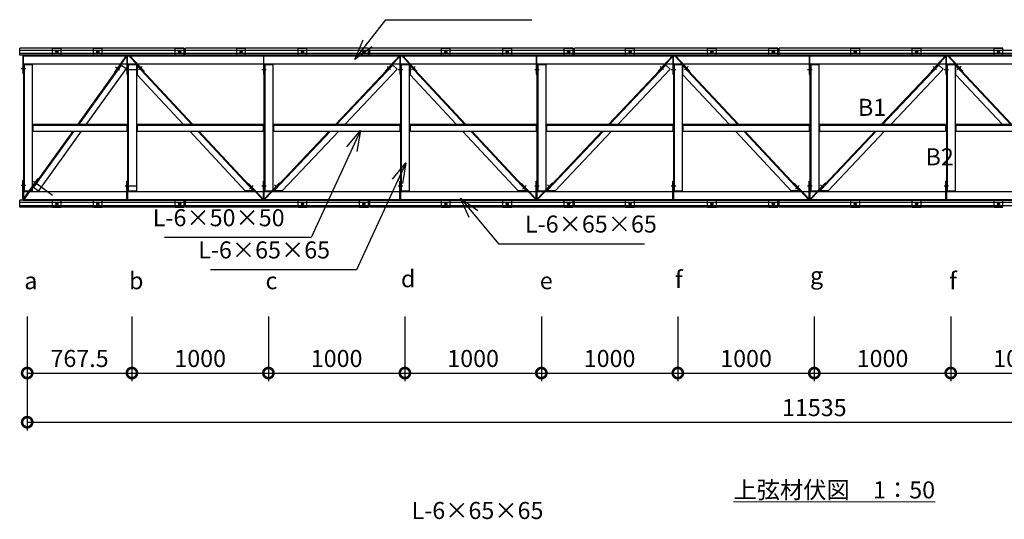
# Model space of a CAD drawing. Extents: x 140859 to 182859, y 8898 to 38598.
# Drawn here: x 152153 to 159368, y 27581 to 31245 of the extents above; entities that cross this region are included whole.
import ezdxf

# ---------------------------------------------------------------- set-up
doc = ezdxf.new("R2010")
doc.units = 0
doc.header["$LTSCALE"] = 50
doc.header["$MEASUREMENT"] = 0
for name, color, linetype, lineweight in [('D-STR-DIM\u3000寸法線、寸法値', 7, 'Continuous', 13), ('D-STR-HTXT\u3000旗上げ', 7, 'Continuous', 13), ('D-STR-TXT\u3000文字列', 7, 'Continuous', 13), ('D-STR\u3000構造物外形線', 1, 'Continuous', 25)]:
    doc.layers.add(name, color=color, linetype=linetype, lineweight=lineweight)
doc.styles.add('YOKO_GOTHIC', font='MS Gothic.ttf')
doc.dimstyles.new('1-50', dxfattribs={"dimscale": 50, "dimtxt": 2.5, "dimasz": 3, "dimexe": 1.2, "dimexo": 1.6, "dimgap": 0.88776, "dimtad": 1, "dimdec": 1, "dimdsep": 46, "dimtxsty": 'YOKO_GOTHIC', "dimblk": 'DOTSMALL', "dimcen": 0.09, "dimadec": 0, "dimazin": 2, "dimtfac": 1, "dimtdec": 1, "dimtix": 1, "dimtmove": 0, "dimatfit": 3, "dimldrblk": 'OPEN30', "dimfxl": 0, "dimtolj": 1, "dimtzin": 0, "dimarcsym": 0})

# ---------------------------------------------------------------- blocks, each defined once
blk = doc.blocks.new('_DotSmall')
at = {"color": 0, "linetype": 'ByBlock', "const_width": 0.5}
blk.add_lwpolyline([(-0.0625, 0, 1), (0.0625, 0, 1)], format="xyb", close=True, dxfattribs=at)
blk = doc.blocks.new('*D261')
at = {"layer": 'D-STR-DIM\u3000寸法線、寸法値', "color": 0, "lineweight": -2}
for p, q in [((152208.2, 29068.9), (152208.2, 28593.4)), ((152975.7, 29068.9), (152975.7, 28593.4)), ((152208.2, 28653.4), (152975.7, 28653.4))]:
    blk.add_line(p, q, dxfattribs=at)
at = {"layer": 'Defpoints', "color": 0}
for p in [(152208.2, 29148.9), (152975.7, 29148.9), (152975.7, 28653.4)]:
    blk.add_point(p, dxfattribs=at)
at = {"layer": 'D-STR-DIM\u3000寸法線、寸法値', "color": 0, "lineweight": -2, "xscale": 150, "yscale": 150, "zscale": 150, "rotation": 180}
blk.add_blockref('_DotSmall', (152208.2, 28653.4), dxfattribs=at)
at = {"layer": 'D-STR-DIM\u3000寸法線、寸法値', "color": 0, "lineweight": -2, "xscale": 150, "yscale": 150, "zscale": 150}
blk.add_blockref('_DotSmall', (152975.7, 28653.4), dxfattribs=at)
at = {"layer": 'D-STR-DIM\u3000寸法線、寸法値', "color": 0, "insert": (152592, 28760.3), "char_height": 125, "attachment_point": 5, "style": 'YOKO_GOTHIC'}
blk.add_mtext('\\A1;767.5', dxfattribs=at)
blk = doc.blocks.new('_OPEN30')
at = {"color": 0, "linetype": 'ByBlock', "lineweight": -2}
for p, q in [((-1, 0.267949), (0, 0)), ((0, 0), (-1, -0.267949)), ((0, 0), (-1, 0))]:
    blk.add_line(p, q, dxfattribs=at)
blk = doc.blocks.new('*D262')
at = {"layer": 'D-STR-DIM\u3000寸法線、寸法値', "color": 0, "lineweight": -2}
for p, q in [((152975.7, 29068.9), (152975.7, 28593.4)), ((153975.7, 29068.9), (153975.7, 28593.4)), ((152975.7, 28653.4), (153975.7, 28653.4))]:
    blk.add_line(p, q, dxfattribs=at)
at = {"layer": 'Defpoints', "color": 0}
for p in [(152975.7, 29148.9), (153975.7, 29148.9), (153975.7, 28653.4)]:
    blk.add_point(p, dxfattribs=at)
at = {"layer": 'D-STR-DIM\u3000寸法線、寸法値', "color": 0, "lineweight": -2, "xscale": 150, "yscale": 150, "zscale": 150, "rotation": 180}
blk.add_blockref('_DotSmall', (152975.7, 28653.4), dxfattribs=at)
at = {"layer": 'D-STR-DIM\u3000寸法線、寸法値', "color": 0, "lineweight": -2, "xscale": 150, "yscale": 150, "zscale": 150}
blk.add_blockref('_DotSmall', (153975.7, 28653.4), dxfattribs=at)
at = {"layer": 'D-STR-DIM\u3000寸法線、寸法値', "color": 0, "insert": (153475.7, 28760.3), "char_height": 125, "attachment_point": 5, "style": 'YOKO_GOTHIC'}
blk.add_mtext('\\A1;1000', dxfattribs=at)
blk = doc.blocks.new('*D263')
at = {"layer": 'D-STR-DIM\u3000寸法線、寸法値', "color": 0, "lineweight": -2}
for p, q in [((153975.7, 29068.9), (153975.7, 28593.4)), ((154975.7, 29068.9), (154975.7, 28593.4)), ((153975.7, 28653.4), (154975.7, 28653.4))]:
    blk.add_line(p, q, dxfattribs=at)
at = {"layer": 'Defpoints', "color": 0}
for p in [(153975.7, 29148.9), (154975.7, 29148.9), (154975.7, 28653.4)]:
    blk.add_point(p, dxfattribs=at)
at = {"layer": 'D-STR-DIM\u3000寸法線、寸法値', "color": 0, "lineweight": -2, "xscale": 150, "yscale": 150, "zscale": 150, "rotation": 180}
blk.add_blockref('_DotSmall', (153975.7, 28653.4), dxfattribs=at)
at = {"layer": 'D-STR-DIM\u3000寸法線、寸法値', "color": 0, "lineweight": -2, "xscale": 150, "yscale": 150, "zscale": 150}
blk.add_blockref('_DotSmall', (154975.7, 28653.4), dxfattribs=at)
at = {"layer": 'D-STR-DIM\u3000寸法線、寸法値', "color": 0, "insert": (154475.7, 28760.3), "char_height": 125, "attachment_point": 5, "style": 'YOKO_GOTHIC'}
blk.add_mtext('\\A1;1000', dxfattribs=at)
blk = doc.blocks.new('*D264')
at = {"layer": 'D-STR-DIM\u3000寸法線、寸法値', "color": 0, "lineweight": -2}
for p, q in [((154975.7, 29068.9), (154975.7, 28593.4)), ((155975.7, 29068.9), (155975.7, 28593.4)), ((154975.7, 28653.4), (155975.7, 28653.4))]:
    blk.add_line(p, q, dxfattribs=at)
at = {"layer": 'Defpoints', "color": 0}
for p in [(154975.7, 29148.9), (155975.7, 29148.9), (155975.7, 28653.4)]:
    blk.add_point(p, dxfattribs=at)
at = {"layer": 'D-STR-DIM\u3000寸法線、寸法値', "color": 0, "lineweight": -2, "xscale": 150, "yscale": 150, "zscale": 150, "rotation": 180}
blk.add_blockref('_DotSmall', (154975.7, 28653.4), dxfattribs=at)
at = {"layer": 'D-STR-DIM\u3000寸法線、寸法値', "color": 0, "lineweight": -2, "xscale": 150, "yscale": 150, "zscale": 150}
blk.add_blockref('_DotSmall', (155975.7, 28653.4), dxfattribs=at)
at = {"layer": 'D-STR-DIM\u3000寸法線、寸法値', "color": 0, "insert": (155475.7, 28760.3), "char_height": 125, "attachment_point": 5, "style": 'YOKO_GOTHIC'}
blk.add_mtext('\\A1;1000', dxfattribs=at)
blk = doc.blocks.new('*D265')
at = {"layer": 'D-STR-DIM\u3000寸法線、寸法値', "color": 0, "lineweight": -2}
for p, q in [((155975.7, 29068.9), (155975.7, 28593.4)), ((156975.7, 29068.9), (156975.7, 28593.4)), ((155975.7, 28653.4), (156975.7, 28653.4))]:
    blk.add_line(p, q, dxfattribs=at)
at = {"layer": 'Defpoints', "color": 0}
for p in [(155975.7, 29148.9), (156975.7, 29148.9), (156975.7, 28653.4)]:
    blk.add_point(p, dxfattribs=at)
at = {"layer": 'D-STR-DIM\u3000寸法線、寸法値', "color": 0, "lineweight": -2, "xscale": 150, "yscale": 150, "zscale": 150, "rotation": 180}
blk.add_blockref('_DotSmall', (155975.7, 28653.4), dxfattribs=at)
at = {"layer": 'D-STR-DIM\u3000寸法線、寸法値', "color": 0, "lineweight": -2, "xscale": 150, "yscale": 150, "zscale": 150}
blk.add_blockref('_DotSmall', (156975.7, 28653.4), dxfattribs=at)
at = {"layer": 'D-STR-DIM\u3000寸法線、寸法値', "color": 0, "insert": (156475.7, 28760.3), "char_height": 125, "attachment_point": 5, "style": 'YOKO_GOTHIC'}
blk.add_mtext('\\A1;1000', dxfattribs=at)
blk = doc.blocks.new('*D266')
at = {"layer": 'D-STR-DIM\u3000寸法線、寸法値', "color": 0, "lineweight": -2}
for p, q in [((156975.7, 29068.9), (156975.7, 28593.4)), ((157975.7, 29068.9), (157975.7, 28593.4)), ((156975.7, 28653.4), (157975.7, 28653.4))]:
    blk.add_line(p, q, dxfattribs=at)
at = {"layer": 'Defpoints', "color": 0}
for p in [(156975.7, 29148.9), (157975.7, 29148.9), (157975.7, 28653.4)]:
    blk.add_point(p, dxfattribs=at)
at = {"layer": 'D-STR-DIM\u3000寸法線、寸法値', "color": 0, "lineweight": -2, "xscale": 150, "yscale": 150, "zscale": 150, "rotation": 180}
blk.add_blockref('_DotSmall', (156975.7, 28653.4), dxfattribs=at)
at = {"layer": 'D-STR-DIM\u3000寸法線、寸法値', "color": 0, "lineweight": -2, "xscale": 150, "yscale": 150, "zscale": 150}
blk.add_blockref('_DotSmall', (157975.7, 28653.4), dxfattribs=at)
at = {"layer": 'D-STR-DIM\u3000寸法線、寸法値', "color": 0, "insert": (157475.7, 28760.3), "char_height": 125, "attachment_point": 5, "style": 'YOKO_GOTHIC'}
blk.add_mtext('\\A1;1000', dxfattribs=at)
blk = doc.blocks.new('*D267')
at = {"layer": 'D-STR-DIM\u3000寸法線、寸法値', "color": 0, "lineweight": -2}
for p, q in [((157975.7, 29068.9), (157975.7, 28593.4)), ((158975.7, 29068.9), (158975.7, 28593.4)), ((157975.7, 28653.4), (158975.7, 28653.4))]:
    blk.add_line(p, q, dxfattribs=at)
at = {"layer": 'Defpoints', "color": 0}
for p in [(157975.7, 29148.9), (158975.7, 29148.9), (158975.7, 28653.4)]:
    blk.add_point(p, dxfattribs=at)
at = {"layer": 'D-STR-DIM\u3000寸法線、寸法値', "color": 0, "lineweight": -2, "xscale": 150, "yscale": 150, "zscale": 150, "rotation": 180}
blk.add_blockref('_DotSmall', (157975.7, 28653.4), dxfattribs=at)
at = {"layer": 'D-STR-DIM\u3000寸法線、寸法値', "color": 0, "lineweight": -2, "xscale": 150, "yscale": 150, "zscale": 150}
blk.add_blockref('_DotSmall', (158975.7, 28653.4), dxfattribs=at)
at = {"layer": 'D-STR-DIM\u3000寸法線、寸法値', "color": 0, "insert": (158475.7, 28760.3), "char_height": 125, "attachment_point": 5, "style": 'YOKO_GOTHIC'}
blk.add_mtext('\\A1;1000', dxfattribs=at)
blk = doc.blocks.new('*D268')
at = {"layer": 'D-STR-DIM\u3000寸法線、寸法値', "color": 0, "lineweight": -2}
for p, q in [((158975.7, 29068.9), (158975.7, 28593.4)), ((159975.7, 29068.9), (159975.7, 28593.4)), ((158975.7, 28653.4), (159975.7, 28653.4))]:
    blk.add_line(p, q, dxfattribs=at)
at = {"layer": 'Defpoints', "color": 0}
for p in [(158975.7, 29148.9), (159975.7, 29148.9), (159975.7, 28653.4)]:
    blk.add_point(p, dxfattribs=at)
at = {"layer": 'D-STR-DIM\u3000寸法線、寸法値', "color": 0, "lineweight": -2, "xscale": 150, "yscale": 150, "zscale": 150, "rotation": 180}
blk.add_blockref('_DotSmall', (158975.7, 28653.4), dxfattribs=at)
at = {"layer": 'D-STR-DIM\u3000寸法線、寸法値', "color": 0, "lineweight": -2, "xscale": 150, "yscale": 150, "zscale": 150}
blk.add_blockref('_DotSmall', (159975.7, 28653.4), dxfattribs=at)
at = {"layer": 'D-STR-DIM\u3000寸法線、寸法値', "color": 0, "insert": (159475.7, 28760.3), "char_height": 125, "attachment_point": 5, "style": 'YOKO_GOTHIC'}
blk.add_mtext('\\A1;1000', dxfattribs=at)
blk = doc.blocks.new('*D273')
at = {"layer": 'D-STR-DIM\u3000寸法線、寸法値', "color": 0, "lineweight": -2}
for p, q in [((152208.2, 28781.1), (152208.2, 28233)), ((163743.2, 28781.1), (163743.2, 28233)), ((152208.2, 28293), (163743.2, 28293))]:
    blk.add_line(p, q, dxfattribs=at)
at = {"layer": 'Defpoints', "color": 0}
for p in [(152208.2, 28861.1), (163743.2, 28861.1), (163743.2, 28293)]:
    blk.add_point(p, dxfattribs=at)
at = {"layer": 'D-STR-DIM\u3000寸法線、寸法値', "color": 0, "lineweight": -2, "xscale": 150, "yscale": 150, "zscale": 150, "rotation": 180}
blk.add_blockref('_DotSmall', (152208.2, 28293), dxfattribs=at)
at = {"layer": 'D-STR-DIM\u3000寸法線、寸法値', "color": 0, "lineweight": -2, "xscale": 150, "yscale": 150, "zscale": 150}
blk.add_blockref('_DotSmall', (163743.2, 28293), dxfattribs=at)
at = {"layer": 'D-STR-DIM\u3000寸法線、寸法値', "color": 0, "insert": (157975.7, 28399.9), "char_height": 125, "attachment_point": 5, "style": 'YOKO_GOTHIC'}
blk.add_mtext('\\A1;11535', dxfattribs=at)

msp = doc.modelspace()

# ---------------------------------------------------------------- linework, layer by layer
at = {"layer": 'D-STR\u3000構造物外形線'}
for p, q in [((152153.22, 30985.18), (152153.22, 31035.18)), ((153358.22, 31035.18), (152153.22, 31035.18)), ((152393.22, 30985.18), (152393.22, 31035.18)), ((152393.22, 31035.18), (152458.22, 31035.18)), ((152458.22, 30985.18), (152458.22, 31035.18)), ((152693.22, 30985.18), (152693.22, 31035.18)), ((152693.22, 31035.18), (152758.22, 31035.18)), ((152758.22, 30985.18), (152758.22, 31035.18)), ((153293.22, 30985.18), (153293.22, 31035.18)), ((153293.22, 31035.18), (153358.22, 31035.18)), ((153358.22, 30985.18), (153358.22, 31035.18)), ((153358.22, 30985.18), (153358.22, 31035.18)), ((153368.22, 30985.18), (153368.22, 31035.18)), ((154708.22, 31035.18), (153368.22, 31035.18)), ((153743.22, 30985.18), (153743.22, 31035.18)), ((153743.22, 31035.18), (153808.22, 31035.18)), ((153808.22, 30985.18), (153808.22, 31035.18)), ((154193.22, 30985.18), (154193.22, 31035.18)), ((154193.22, 31035.18), (154258.22, 31035.18)), ((154258.22, 30985.18), (154258.22, 31035.18)), ((154708.22, 30985.18), (154708.22, 31035.18)), ((154708.22, 30985.18), (154708.22, 31035.18)), ((154718.22, 30985.18), (154718.22, 31035.18)), ((156208.22, 31035.18), (154718.22, 31035.18)), ((155243.22, 30985.18), (155243.22, 31035.18)), ((155243.22, 31035.18), (155308.22, 31035.18)), ((155308.22, 30985.18), (155308.22, 31035.18)), ((155693.22, 30985.18), (155693.22, 31035.18)), ((155693.22, 31035.18), (155758.22, 31035.18)), ((155758.22, 30985.18), (155758.22, 31035.18)), ((156143.22, 30985.18), (156143.22, 31035.18)), ((156143.22, 31035.18), (156208.22, 31035.18)), ((156208.22, 30985.18), (156208.22, 31035.18)), ((156208.22, 30985.18), (156208.22, 31035.18)), ((156218.22, 30985.18), (156218.22, 31035.18)), ((157708.22, 31035.18), (156218.22, 31035.18)), ((156593.22, 30985.18), (156593.22, 31035.18)), ((156593.22, 31035.18), (156658.22, 31035.18)), ((156658.22, 30985.18), (156658.22, 31035.18)), ((157193.22, 30985.18), (157193.22, 31035.18)), ((157193.22, 31035.18), (157258.22, 31035.18)), ((157258.22, 30985.18), (157258.22, 31035.18)), ((157643.22, 30985.18), (157643.22, 31035.18)), ((157643.22, 31035.18), (157708.22, 31035.18)), ((157708.22, 30985.18), (157708.22, 31035.18)), ((157708.22, 30985.18), (157708.22, 31035.18)), ((157718.22, 30985.18), (157718.22, 31035.18)), ((159358.22, 31035.18), (157718.22, 31035.18)), ((158243.22, 30985.18), (158243.22, 31035.18)), ((158243.22, 31035.18), (158308.22, 31035.18)), ((158308.22, 30985.18), (158308.22, 31035.18)), ((158693.22, 30985.18), (158693.22, 31035.18)), ((158693.22, 31035.18), (158758.22, 31035.18)), ((158758.22, 30985.18), (158758.22, 31035.18)), ((159293.22, 30985.18), (159293.22, 31035.18)), ((159293.22, 31035.18), (159358.22, 31035.18)), ((159358.22, 30985.18), (159358.22, 31035.18)), ((159358.22, 30985.18), (159358.22, 31035.18)), ((152153.22, 31022.18), (163798.22, 31022.18)), ((152153.22, 30998.18), (163798.22, 30998.18)), ((163798.22, 30985.18), (152153.22, 30985.18)), ((153358.22, 30985.18), (152153.22, 30985.18)), ((152175.72, 30985.18), (163775.72, 30985.18)), ((152175.72, 30985.18), (152175.72, 30920.18)), ((152175.77, 30985.18), (152175.77, 30851.18)), ((152180.27, 30921.18), (152180.27, 30985.18)), ((152436.77, 31010.18), (152414.67, 31010.18)), ((152420.81, 31018.68), (152415.9, 31010.18)), ((152415.9, 31010.18), (152420.81, 31001.68)), ((152430.63, 31018.68), (152420.81, 31018.68)), ((152420.81, 31001.68), (152430.63, 31001.68)), ((152425.72, 30999.13), (152425.72, 31021.23)), ((152435.53, 31010.18), (152430.63, 31018.68)), ((152430.63, 31001.68), (152435.53, 31010.18)), ((152714.67, 31010.18), (152736.77, 31010.18)), ((152720.81, 31018.68), (152715.9, 31010.18)), ((152715.9, 31010.18), (152720.81, 31001.68)), ((152730.63, 31018.68), (152720.81, 31018.68)), ((152720.81, 31001.68), (152730.63, 31001.68)), ((152725.72, 31021.23), (152725.72, 30999.13)), ((152735.53, 31010.18), (152730.63, 31018.68)), ((152730.63, 31001.68), (152735.53, 31010.18)), ((152933.18, 30979.18), (152848.16, 30860.75)), ((152938.72, 30979.18), (152892.63, 30914.98)), ((152938.72, 30979.18), (152938.72, 30845.18)), ((152943.22, 30909.18), (152943.22, 30979.18)), ((152953.91, 30979.18), (153013.53, 30915.18)), ((152959.48, 30979.18), (153064.22, 30866.74)), ((153314.67, 31010.18), (153336.77, 31010.18)), ((153320.81, 31018.68), (153315.9, 31010.18)), ((153315.9, 31010.18), (153320.81, 31001.68)), ((153330.63, 31018.68), (153320.81, 31018.68)), ((153320.81, 31001.68), (153330.63, 31001.68)), ((153325.72, 31021.23), (153325.72, 30999.13)), ((153335.53, 31010.18), (153330.63, 31018.68)), ((153330.63, 31001.68), (153335.53, 31010.18)), ((153764.67, 31010.18), (153786.77, 31010.18)), ((153770.81, 31018.68), (153765.9, 31010.18)), ((153765.9, 31010.18), (153770.81, 31001.68)), ((153780.63, 31018.68), (153770.81, 31018.68)), ((153770.81, 31001.68), (153780.63, 31001.68)), ((153775.72, 31021.23), (153775.72, 30999.13)), ((153785.53, 31010.18), (153780.63, 31018.68)), ((153780.63, 31001.68), (153785.53, 31010.18)), ((153938.72, 30979.18), (153938.72, 30845.18)), ((153943.22, 30909.18), (153943.22, 30979.18)), ((154214.67, 31010.18), (154236.77, 31010.18)), ((154220.81, 31018.68), (154215.9, 31010.18)), ((154215.9, 31010.18), (154220.81, 31001.68)), ((154230.63, 31018.68), (154220.81, 31018.68)), ((154220.81, 31001.68), (154230.63, 31001.68)), ((154225.72, 31021.23), (154225.72, 30999.13)), ((154235.53, 31010.18), (154230.63, 31018.68)), ((154230.63, 31001.68), (154235.53, 31010.18)), ((154664.67, 31010.18), (154686.77, 31010.18)), ((154670.81, 31018.68), (154665.9, 31010.18)), ((154665.9, 31010.18), (154670.81, 31001.68)), ((154680.63, 31018.68), (154670.81, 31018.68)), ((154670.81, 31001.68), (154680.63, 31001.68)), ((154675.72, 31021.23), (154675.72, 30999.13)), ((154685.53, 31010.18), (154680.63, 31018.68)), ((154680.63, 31001.68), (154685.53, 31010.18)), ((154831.35, 30867.41), (154937.02, 30979.18)), ((154882.71, 30915.18), (154938.72, 30974.43)), ((154938.72, 30979.18), (154938.72, 30845.18)), ((154943.22, 30909.18), (154943.22, 30979.18)), ((154953.91, 30979.18), (155013.53, 30915.18)), ((154959.48, 30979.18), (155064.22, 30866.74)), ((155264.67, 31010.18), (155286.77, 31010.18)), ((155270.81, 31018.68), (155265.9, 31010.18)), ((155265.9, 31010.18), (155270.81, 31001.68)), ((155280.63, 31018.68), (155270.81, 31018.68)), ((155270.81, 31001.68), (155280.63, 31001.68)), ((155275.72, 31021.23), (155275.72, 30999.13)), ((155285.53, 31010.18), (155280.63, 31018.68)), ((155280.63, 31001.68), (155285.53, 31010.18)), ((155714.67, 31010.18), (155736.77, 31010.18)), ((155720.81, 31018.68), (155715.9, 31010.18)), ((155715.9, 31010.18), (155720.81, 31001.68)), ((155730.63, 31018.68), (155720.81, 31018.68)), ((155720.81, 31001.68), (155730.63, 31001.68)), ((155725.72, 31021.23), (155725.72, 30999.13)), ((155735.53, 31010.18), (155730.63, 31018.68)), ((155730.63, 31001.68), (155735.53, 31010.18)), ((155938.72, 30979.18), (155938.72, 30845.18)), ((155943.22, 30909.18), (155943.22, 30979.18)), ((156164.67, 31010.18), (156186.77, 31010.18)), ((156170.81, 31018.68), (156165.9, 31010.18)), ((156165.9, 31010.18), (156170.81, 31001.68)), ((156180.63, 31018.68), (156170.81, 31018.68)), ((156170.81, 31001.68), (156180.63, 31001.68)), ((156175.72, 31021.23), (156175.72, 30999.13)), ((156185.53, 31010.18), (156180.63, 31018.68)), ((156180.63, 31001.68), (156185.53, 31010.18)), ((156614.67, 31010.18), (156636.77, 31010.18)), ((156620.81, 31018.68), (156615.9, 31010.18)), ((156615.9, 31010.18), (156620.81, 31001.68)), ((156630.63, 31018.68), (156620.81, 31018.68)), ((156620.81, 31001.68), (156630.63, 31001.68)), ((156625.72, 31021.23), (156625.72, 30999.13)), ((156635.53, 31010.18), (156630.63, 31018.68)), ((156630.63, 31001.68), (156635.53, 31010.18)), ((156831.35, 30867.41), (156937.02, 30979.18)), ((156882.71, 30915.18), (156938.72, 30974.43)), ((156938.72, 30979.18), (156938.72, 30845.18)), ((156943.22, 30909.18), (156943.22, 30979.18)), ((156953.91, 30979.18), (157013.53, 30915.18)), ((156959.48, 30979.18), (157064.22, 30866.74)), ((157214.67, 31010.18), (157236.77, 31010.18)), ((157220.81, 31018.68), (157215.9, 31010.18)), ((157215.9, 31010.18), (157220.81, 31001.68)), ((157230.63, 31018.68), (157220.81, 31018.68)), ((157220.81, 31001.68), (157230.63, 31001.68)), ((157225.72, 31021.23), (157225.72, 30999.13)), ((157235.53, 31010.18), (157230.63, 31018.68)), ((157230.63, 31001.68), (157235.53, 31010.18)), ((157664.67, 31010.18), (157686.77, 31010.18)), ((157670.81, 31018.68), (157665.9, 31010.18)), ((157665.9, 31010.18), (157670.81, 31001.68)), ((157680.63, 31018.68), (157670.81, 31018.68)), ((157670.81, 31001.68), (157680.63, 31001.68)), ((157675.72, 31021.23), (157675.72, 30999.13)), ((157685.53, 31010.18), (157680.63, 31018.68)), ((157680.63, 31001.68), (157685.53, 31010.18)), ((157938.72, 30979.18), (157938.72, 30845.18)), ((157943.22, 30909.18), (157943.22, 30979.18)), ((158264.67, 31010.18), (158286.77, 31010.18)), ((158270.81, 31018.68), (158265.9, 31010.18)), ((158265.9, 31010.18), (158270.81, 31001.68)), ((158280.63, 31018.68), (158270.81, 31018.68)), ((158270.81, 31001.68), (158280.63, 31001.68)), ((158275.72, 31021.23), (158275.72, 30999.13)), ((158285.53, 31010.18), (158280.63, 31018.68)), ((158280.63, 31001.68), (158285.53, 31010.18)), ((158714.67, 31010.18), (158736.77, 31010.18)), ((158720.81, 31018.68), (158715.9, 31010.18)), ((158715.9, 31010.18), (158720.81, 31001.68)), ((158730.63, 31018.68), (158720.81, 31018.68)), ((158720.81, 31001.68), (158730.63, 31001.68)), ((158725.72, 31021.23), (158725.72, 30999.13)), ((158735.53, 31010.18), (158730.63, 31018.68)), ((158730.63, 31001.68), (158735.53, 31010.18)), ((158831.35, 30867.41), (158937.02, 30979.18)), ((158882.71, 30915.18), (158938.72, 30974.43)), ((158938.72, 30979.18), (158938.72, 30845.18)), ((158943.22, 30909.18), (158943.22, 30979.18)), ((158953.91, 30979.18), (159013.53, 30915.18)), ((158959.48, 30979.18), (159064.22, 30866.74)), ((159314.67, 31010.18), (159336.77, 31010.18)), ((159320.81, 31018.68), (159315.9, 31010.18)), ((159315.9, 31010.18), (159320.81, 31001.68)), ((159330.63, 31018.68), (159320.81, 31018.68)), ((159320.81, 31001.68), (159330.63, 31001.68)), ((159325.72, 31021.23), (159325.72, 30999.13)), ((159335.53, 31010.18), (159330.63, 31018.68)), ((159330.63, 31001.68), (159335.53, 31010.18)), ((152164.1, 30886.18), (152197.19, 30886.18)), ((152175.72, 30920.18), (163775.72, 30920.18)), ((152175.72, 30915.18), (152240.72, 30915.18)), ((152180.27, 30915.18), (152180.27, 29990.18)), ((152245.27, 30915.18), (152245.27, 29990.18)), ((152892.63, 30914.98), (152578.71, 30477.68)), ((152933.12, 30885.64), (152640.26, 30477.68)), ((152856.07, 30898.25), (152883.83, 30878.13)), ((152892.63, 30914.98), (152933.12, 30885.64)), ((152927.05, 30880.18), (152960.13, 30880.18)), ((152943.22, 30915.18), (153008.22, 30915.18)), ((152943.22, 30915.18), (152943.22, 29990.18)), ((152943.22, 30880.18), (153008.22, 30880.18)), ((153008.22, 30915.18), (153008.22, 29990.18)), ((153013.22, 30914.89), (153013.22, 30841.53)), ((153013.22, 30914.89), (153420.48, 30477.68)), ((153050.65, 30901.98), (153023.61, 30876.68)), ((153927.05, 30880.18), (153960.13, 30880.18)), ((153943.22, 30915.18), (154008.22, 30915.18)), ((153943.22, 30915.18), (153943.22, 29990.18)), ((154008.22, 30915.18), (154008.22, 29990.18)), ((154469.1, 30477.68), (154882.71, 30915.18)), ((154537.9, 30477.68), (154919.04, 30880.83)), ((154870.24, 30878.81), (154847.09, 30900.69)), ((154919.04, 30880.83), (154882.71, 30915.18)), ((154927.05, 30880.18), (154960.13, 30880.18)), ((154943.22, 30915.18), (155008.22, 30915.18)), ((154943.22, 30915.18), (154943.22, 29990.18)), ((155008.22, 30915.18), (155008.22, 29990.18)), ((155013.22, 30914.89), (155013.22, 30841.53)), ((155013.22, 30914.89), (155420.48, 30477.68)), ((155050.65, 30901.98), (155023.61, 30876.68)), ((155927.05, 30880.18), (155960.13, 30880.18)), ((155943.22, 30915.18), (156008.22, 30915.18)), ((155943.22, 30915.18), (155943.22, 29990.18)), ((156008.22, 30915.18), (156008.22, 29990.18)), ((156469.1, 30477.68), (156882.71, 30915.18)), ((156537.9, 30477.68), (156919.04, 30880.83)), ((156870.24, 30878.81), (156847.09, 30900.69)), ((156919.04, 30880.83), (156882.71, 30915.18)), ((156927.05, 30880.18), (156960.13, 30880.18)), ((156943.22, 30915.18), (157008.22, 30915.18)), ((156943.22, 30915.18), (156943.22, 29990.18)), ((157008.22, 30915.18), (157008.22, 29990.18)), ((157013.22, 30914.89), (157420.48, 30477.68)), ((157013.22, 30841.53), (157013.22, 30914.89)), ((157050.65, 30901.98), (157023.61, 30876.68)), ((157927.05, 30880.18), (157960.13, 30880.18)), ((157943.22, 30915.18), (158008.22, 30915.18)), ((157943.22, 30915.18), (157943.22, 29990.18)), ((158008.22, 30915.18), (158008.22, 29990.18)), ((158469.1, 30477.68), (158882.71, 30915.18)), ((158537.9, 30477.68), (158919.04, 30880.83)), ((158870.24, 30878.81), (158847.09, 30900.69)), ((158919.04, 30880.83), (158882.71, 30915.18)), ((158927.05, 30880.18), (158960.13, 30880.18)), ((158943.22, 30915.18), (159008.22, 30915.18)), ((158943.22, 30915.18), (158943.22, 29990.18)), ((159008.22, 30915.18), (159008.22, 29990.18)), ((159013.22, 30914.89), (159420.48, 30477.68)), ((159013.22, 30841.53), (159013.22, 30914.89)), ((159050.65, 30901.98), (159023.61, 30876.68)), ((152175.77, 30851.18), (152180.27, 30851.18)), ((152848.16, 30860.75), (152851.81, 30858.11)), ((152938.72, 30845.18), (152943.22, 30845.18)), ((153013.22, 30841.53), (153352.15, 30477.68)), ((153064.22, 30866.74), (153061.05, 30863.78)), ((153938.72, 30845.18), (153943.22, 30845.18)), ((154834.62, 30864.32), (154831.35, 30867.41)), ((154938.72, 30845.18), (154943.22, 30845.18)), ((155013.22, 30841.53), (155352.15, 30477.68)), ((155064.22, 30866.74), (155061.05, 30863.78)), ((155938.72, 30845.18), (155943.22, 30845.18)), ((156834.62, 30864.32), (156831.35, 30867.41)), ((156938.72, 30845.18), (156943.22, 30845.18)), ((157013.22, 30841.53), (157352.15, 30477.68)), ((157064.22, 30866.74), (157061.05, 30863.78)), ((157938.72, 30845.18), (157943.22, 30845.18)), ((158834.62, 30864.32), (158831.35, 30867.41)), ((158938.72, 30845.18), (158943.22, 30845.18)), ((159013.22, 30841.53), (159352.15, 30477.68)), ((159064.22, 30866.74), (159061.05, 30863.78)), ((152250.27, 30477.68), (152938.08, 30477.68)), ((152250.27, 30477.68), (152250.27, 30427.68)), ((152938.08, 30477.68), (152938.08, 30427.68)), ((153013.22, 30477.68), (153938.22, 30477.68)), ((153013.22, 30477.68), (153013.22, 30427.68)), ((153938.22, 30477.68), (153938.22, 30427.68)), ((154013.22, 30477.68), (154938.22, 30477.68)), ((154013.22, 30477.68), (154013.22, 30427.68)), ((154938.22, 30477.68), (154938.22, 30427.68)), ((155013.22, 30477.68), (155938.22, 30477.68)), ((155013.22, 30477.68), (155013.22, 30427.68)), ((155938.22, 30477.68), (155938.22, 30427.68)), ((156013.22, 30477.68), (156938.22, 30477.68)), ((156013.22, 30477.68), (156013.22, 30427.68)), ((156938.22, 30477.68), (156938.22, 30427.68)), ((157013.22, 30477.68), (157938.22, 30477.68)), ((157013.22, 30477.68), (157013.22, 30427.68)), ((157938.22, 30477.68), (157938.22, 30427.68)), ((158013.22, 30477.68), (158938.22, 30477.68)), ((158013.22, 30477.68), (158013.22, 30427.68)), ((158938.22, 30477.68), (158938.22, 30427.68)), ((159013.22, 30477.68), (159938.22, 30477.68)), ((159013.22, 30477.68), (159013.22, 30427.68)), ((152542.82, 30427.68), (152249.82, 30019.52)), ((152250.27, 30427.68), (152938.08, 30427.68)), ((152604.37, 30427.68), (152290.31, 29990.18)), ((153013.22, 30427.68), (153938.22, 30427.68)), ((153398.73, 30427.68), (153806.27, 29990.18)), ((153467.06, 30427.68), (153874.6, 29990.18)), ((154008.22, 29990.18), (154421.83, 30427.68)), ((154013.22, 30427.68), (154938.22, 30427.68)), ((154077.02, 29990.18), (154490.63, 30427.68)), ((155013.22, 30427.68), (155938.22, 30427.68)), ((155398.73, 30427.68), (155806.27, 29990.18)), ((155467.06, 30427.68), (155874.6, 29990.18)), ((156008.22, 29990.18), (156421.83, 30427.68)), ((156013.22, 30427.68), (156938.22, 30427.68)), ((156077.02, 29990.18), (156490.63, 30427.68)), ((157013.22, 30427.68), (157938.22, 30427.68)), ((157398.73, 30427.68), (157806.27, 29990.18)), ((157467.06, 30427.68), (157874.6, 29990.18)), ((158008.22, 29990.18), (158421.83, 30427.68)), ((158013.22, 30427.68), (158938.22, 30427.68)), ((158077.02, 29990.18), (158490.63, 30427.68)), ((159013.22, 30427.68), (159938.22, 30427.68)), ((152164.1, 30031.18), (152197.19, 30031.18)), ((152175.77, 30066.18), (152180.27, 30066.18)), ((152175.77, 29932.18), (152175.77, 30066.18)), ((152287, 30079.03), (152177.28, 29926.18)), ((152249.82, 30019.52), (152182.81, 29926.18)), ((152249.82, 30019.52), (152290.31, 29990.18)), ((152254.21, 30059.56), (152281.97, 30039.45)), ((152270.35, 30047.86), (152392.97, 29959.01)), ((152287, 30079.03), (152290.64, 30076.39)), ((152927.05, 30025.18), (152960.13, 30025.18)), ((152938.72, 30060.18), (152943.22, 30060.18)), ((152938.72, 29926.18), (152938.72, 30060.18)), ((152943.22, 30025.18), (153008.22, 30025.18)), ((153830.17, 30044.48), (153826.77, 30041.29)), ((153830.17, 30044.48), (153940.37, 29926.18)), ((153864.26, 30028.44), (153837.23, 30003.14)), ((153927.05, 30025.18), (153960.13, 30025.18)), ((153938.72, 30060.18), (153943.22, 30060.18)), ((153938.72, 29926.18), (153938.72, 30060.18)), ((153943.22, 29926.18), (153943.22, 30060.18)), ((153944.44, 29929.27), (154056.93, 30048.26)), ((154044.46, 30011.89), (154021.32, 30033.77)), ((154060.2, 30045.17), (154056.93, 30048.26)), ((154927.05, 30025.18), (154960.13, 30025.18)), ((154938.72, 30060.18), (154943.22, 30060.18)), ((154938.72, 29926.18), (154938.72, 30060.18)), ((155830.17, 30044.48), (155826.77, 30041.29)), ((155830.17, 30044.48), (155940.37, 29926.18)), ((155864.26, 30028.44), (155837.23, 30003.14)), ((155927.05, 30025.18), (155960.13, 30025.18)), ((155938.72, 30060.18), (155943.22, 30060.18)), ((155938.72, 29926.18), (155938.72, 30060.18)), ((155944.44, 29929.27), (156056.93, 30048.26)), ((156044.46, 30011.89), (156021.32, 30033.77)), ((156060.2, 30045.17), (156056.93, 30048.26)), ((156927.05, 30025.18), (156960.13, 30025.18)), ((156938.72, 30060.18), (156943.22, 30060.18)), ((156938.72, 29926.18), (156938.72, 30060.18)), ((157830.17, 30044.48), (157826.77, 30041.29)), ((157830.17, 30044.48), (157940.37, 29926.18)), ((157864.26, 30028.44), (157837.23, 30003.14)), ((157927.05, 30025.18), (157960.13, 30025.18)), ((157938.72, 30060.18), (157943.22, 30060.18)), ((157938.72, 29926.18), (157938.72, 30060.18)), ((157944.44, 29929.27), (158056.93, 30048.26)), ((158044.46, 30011.89), (158021.32, 30033.77)), ((158060.2, 30045.17), (158056.93, 30048.26)), ((158927.05, 30025.18), (158960.13, 30025.18)), ((158938.72, 30060.18), (158943.22, 30060.18)), ((158938.72, 29926.18), (158938.72, 30060.18)), ((152175.72, 29990.18), (152240.72, 29990.18)), ((152175.72, 29985.18), (163775.72, 29985.18)), ((152175.72, 29985.18), (152175.72, 29920.18)), ((152180.27, 29996.18), (152180.27, 29932.18)), ((152943.22, 29990.18), (153008.22, 29990.18)), ((152943.22, 29990.18), (152943.22, 29926.18)), ((153874.6, 29990.18), (153806.27, 29990.18)), ((153874.6, 29990.18), (153934.22, 29926.18)), ((153943.22, 29990.18), (154008.22, 29990.18)), ((153943.22, 29990.18), (153943.22, 29926.18)), ((153947.71, 29926.18), (154008.22, 29990.18)), ((154077.02, 29990.18), (154008.22, 29990.18)), ((154943.22, 29990.18), (155008.22, 29990.18)), ((154943.22, 29990.18), (154943.22, 29926.18)), ((155874.6, 29990.18), (155806.27, 29990.18)), ((155874.6, 29990.18), (155934.22, 29926.18)), ((155943.22, 29990.18), (156008.22, 29990.18)), ((155943.22, 29990.18), (155943.22, 29926.18)), ((155947.71, 29926.18), (156008.22, 29990.18)), ((156077.02, 29990.18), (156008.22, 29990.18)), ((156943.22, 29990.18), (157008.22, 29990.18)), ((156943.22, 29990.18), (156943.22, 29926.18)), ((157874.6, 29990.18), (157806.27, 29990.18)), ((157874.6, 29990.18), (157934.22, 29926.18)), ((157943.22, 29990.18), (158008.22, 29990.18)), ((157943.22, 29990.18), (157943.22, 29926.18)), ((157947.71, 29926.18), (158008.22, 29990.18)), ((158077.02, 29990.18), (158008.22, 29990.18)), ((158943.22, 29990.18), (159008.22, 29990.18)), ((158943.22, 29990.18), (158943.22, 29926.18)), ((152153.22, 29870.18), (152153.22, 29920.18)), ((163798.22, 29920.18), (152153.22, 29920.18)), ((152153.22, 29907.18), (163798.22, 29907.18)), ((152153.22, 29883.18), (163798.22, 29883.18)), ((153358.22, 29870.18), (152153.22, 29870.18)), ((152175.72, 29920.18), (163775.72, 29920.18)), ((152393.22, 29870.18), (152393.22, 29920.18)), ((152393.22, 29870.18), (152458.22, 29870.18)), ((152414.67, 29895.18), (152436.77, 29895.18)), ((152420.81, 29903.68), (152415.9, 29895.18)), ((152415.9, 29895.18), (152420.81, 29886.68)), ((152430.63, 29903.68), (152420.81, 29903.68)), ((152420.81, 29886.68), (152430.63, 29886.68)), ((152425.72, 29906.23), (152425.72, 29884.13)), ((152435.53, 29895.18), (152430.63, 29903.68)), ((152430.63, 29886.68), (152435.53, 29895.18)), ((152458.22, 29870.18), (152458.22, 29920.18)), ((152693.22, 29870.18), (152693.22, 29920.18)), ((152693.22, 29870.18), (152758.22, 29870.18)), ((152714.67, 29895.18), (152736.77, 29895.18)), ((152720.81, 29903.68), (152715.9, 29895.18)), ((152715.9, 29895.18), (152720.81, 29886.68)), ((152730.63, 29903.68), (152720.81, 29903.68)), ((152720.81, 29886.68), (152730.63, 29886.68)), ((152725.72, 29906.23), (152725.72, 29884.13)), ((152735.53, 29895.18), (152730.63, 29903.68)), ((152730.63, 29886.68), (152735.53, 29895.18)), ((152758.22, 29870.18), (152758.22, 29920.18)), ((153293.22, 29870.18), (153293.22, 29920.18)), ((153293.22, 29870.18), (153358.22, 29870.18)), ((153314.67, 29895.18), (153336.77, 29895.18)), ((153320.81, 29903.68), (153315.9, 29895.18)), ((153315.9, 29895.18), (153320.81, 29886.68)), ((153330.63, 29903.68), (153320.81, 29903.68)), ((153320.81, 29886.68), (153330.63, 29886.68)), ((153325.72, 29906.23), (153325.72, 29884.13)), ((153335.53, 29895.18), (153330.63, 29903.68)), ((153330.63, 29886.68), (153335.53, 29895.18)), ((153358.22, 29870.18), (153358.22, 29920.18)), ((153358.22, 29870.18), (153358.22, 29920.18)), ((153368.22, 29870.18), (153368.22, 29920.18)), ((154708.22, 29870.18), (153368.22, 29870.18)), ((154193.22, 29870.18), (154193.22, 29920.18)), ((154193.22, 29870.18), (154258.22, 29870.18)), ((154214.67, 29895.18), (154236.77, 29895.18)), ((154220.81, 29903.68), (154215.9, 29895.18)), ((154215.9, 29895.18), (154220.81, 29886.68)), ((154230.63, 29903.68), (154220.81, 29903.68)), ((154220.81, 29886.68), (154230.63, 29886.68)), ((154225.72, 29906.23), (154225.72, 29884.13)), ((154235.53, 29895.18), (154230.63, 29903.68)), ((154230.63, 29886.68), (154235.53, 29895.18)), ((154258.22, 29870.18), (154258.22, 29920.18)), ((154643.22, 29870.18), (154643.22, 29920.18)), ((154643.22, 29870.18), (154708.22, 29870.18)), ((154664.67, 29895.18), (154686.77, 29895.18)), ((154670.81, 29903.68), (154665.9, 29895.18)), ((154665.9, 29895.18), (154670.81, 29886.68)), ((154680.63, 29903.68), (154670.81, 29903.68)), ((154670.81, 29886.68), (154680.63, 29886.68)), ((154675.72, 29906.23), (154675.72, 29884.13)), ((154685.53, 29895.18), (154680.63, 29903.68)), ((154680.63, 29886.68), (154685.53, 29895.18)), ((154708.22, 29870.18), (154708.22, 29920.18)), ((154708.22, 29870.18), (154708.22, 29920.18)), ((154718.22, 29870.18), (154718.22, 29920.18)), ((156208.22, 29870.18), (154718.22, 29870.18)), ((155243.22, 29870.18), (155243.22, 29920.18)), ((155243.22, 29870.18), (155308.22, 29870.18)), ((155264.67, 29895.18), (155286.77, 29895.18)), ((155270.81, 29903.68), (155265.9, 29895.18)), ((155265.9, 29895.18), (155270.81, 29886.68)), ((155280.63, 29903.68), (155270.81, 29903.68)), ((155270.81, 29886.68), (155280.63, 29886.68)), ((155275.72, 29906.23), (155275.72, 29884.13)), ((155285.53, 29895.18), (155280.63, 29903.68)), ((155280.63, 29886.68), (155285.53, 29895.18)), ((155308.22, 29870.18), (155308.22, 29920.18)), ((155693.22, 29870.18), (155693.22, 29920.18)), ((155693.22, 29870.18), (155758.22, 29870.18)), ((155714.67, 29895.18), (155736.77, 29895.18)), ((155720.81, 29903.68), (155715.9, 29895.18)), ((155715.9, 29895.18), (155720.81, 29886.68)), ((155730.63, 29903.68), (155720.81, 29903.68)), ((155720.81, 29886.68), (155730.63, 29886.68)), ((155725.72, 29906.23), (155725.72, 29884.13)), ((155735.53, 29895.18), (155730.63, 29903.68)), ((155730.63, 29886.68), (155735.53, 29895.18)), ((155758.22, 29870.18), (155758.22, 29920.18)), ((156143.22, 29870.18), (156143.22, 29920.18)), ((156143.22, 29870.18), (156208.22, 29870.18)), ((156164.67, 29895.18), (156186.77, 29895.18)), ((156170.81, 29903.68), (156165.9, 29895.18)), ((156165.9, 29895.18), (156170.81, 29886.68)), ((156180.63, 29903.68), (156170.81, 29903.68)), ((156170.81, 29886.68), (156180.63, 29886.68)), ((156175.72, 29906.23), (156175.72, 29884.13)), ((156185.53, 29895.18), (156180.63, 29903.68)), ((156180.63, 29886.68), (156185.53, 29895.18)), ((156208.22, 29870.18), (156208.22, 29920.18)), ((156208.22, 29870.18), (156208.22, 29920.18)), ((156218.22, 29870.18), (156218.22, 29920.18)), ((157708.22, 29870.18), (156218.22, 29870.18)), ((156593.22, 29870.18), (156593.22, 29920.18)), ((156593.22, 29870.18), (156658.22, 29870.18)), ((156614.67, 29895.18), (156636.77, 29895.18)), ((156620.81, 29903.68), (156615.9, 29895.18)), ((156615.9, 29895.18), (156620.81, 29886.68)), ((156630.63, 29903.68), (156620.81, 29903.68)), ((156620.81, 29886.68), (156630.63, 29886.68)), ((156625.72, 29906.23), (156625.72, 29884.13)), ((156635.53, 29895.18), (156630.63, 29903.68)), ((156630.63, 29886.68), (156635.53, 29895.18)), ((156658.22, 29870.18), (156658.22, 29920.18)), ((157193.22, 29870.18), (157193.22, 29920.18)), ((157193.22, 29870.18), (157258.22, 29870.18)), ((157214.67, 29895.18), (157236.77, 29895.18)), ((157220.81, 29903.68), (157215.9, 29895.18)), ((157215.9, 29895.18), (157220.81, 29886.68)), ((157230.63, 29903.68), (157220.81, 29903.68)), ((157220.81, 29886.68), (157230.63, 29886.68)), ((157225.72, 29906.23), (157225.72, 29884.13)), ((157235.53, 29895.18), (157230.63, 29903.68)), ((157230.63, 29886.68), (157235.53, 29895.18)), ((157258.22, 29870.18), (157258.22, 29920.18)), ((157643.22, 29870.18), (157643.22, 29920.18)), ((157643.22, 29870.18), (157708.22, 29870.18)), ((157664.67, 29895.18), (157686.77, 29895.18)), ((157670.81, 29903.68), (157665.9, 29895.18)), ((157665.9, 29895.18), (157670.81, 29886.68)), ((157680.63, 29903.68), (157670.81, 29903.68)), ((157670.81, 29886.68), (157680.63, 29886.68)), ((157675.72, 29906.23), (157675.72, 29884.13)), ((157685.53, 29895.18), (157680.63, 29903.68)), ((157680.63, 29886.68), (157685.53, 29895.18)), ((157708.22, 29870.18), (157708.22, 29920.18)), ((157708.22, 29870.18), (157708.22, 29920.18)), ((157718.22, 29870.18), (157718.22, 29920.18)), ((159358.22, 29870.18), (157718.22, 29870.18)), ((158243.22, 29870.18), (158243.22, 29920.18)), ((158243.22, 29870.18), (158308.22, 29870.18)), ((158264.67, 29895.18), (158286.77, 29895.18)), ((158270.81, 29903.68), (158265.9, 29895.18)), ((158265.9, 29895.18), (158270.81, 29886.68)), ((158280.63, 29903.68), (158270.81, 29903.68)), ((158270.81, 29886.68), (158280.63, 29886.68)), ((158275.72, 29906.23), (158275.72, 29884.13)), ((158285.53, 29895.18), (158280.63, 29903.68)), ((158280.63, 29886.68), (158285.53, 29895.18)), ((158308.22, 29870.18), (158308.22, 29920.18)), ((158693.22, 29870.18), (158693.22, 29920.18)), ((158693.22, 29870.18), (158758.22, 29870.18)), ((158714.67, 29895.18), (158736.77, 29895.18)), ((158720.81, 29903.68), (158715.9, 29895.18)), ((158715.9, 29895.18), (158720.81, 29886.68)), ((158730.63, 29903.68), (158720.81, 29903.68)), ((158720.81, 29886.68), (158730.63, 29886.68)), ((158725.72, 29906.23), (158725.72, 29884.13)), ((158735.53, 29895.18), (158730.63, 29903.68)), ((158730.63, 29886.68), (158735.53, 29895.18)), ((158758.22, 29870.18), (158758.22, 29920.18)), ((159293.22, 29870.18), (159293.22, 29920.18)), ((159293.22, 29870.18), (159358.22, 29870.18)), ((159314.67, 29895.18), (159336.77, 29895.18)), ((159320.81, 29903.68), (159315.9, 29895.18)), ((159315.9, 29895.18), (159320.81, 29886.68)), ((159330.63, 29903.68), (159320.81, 29903.68)), ((159320.81, 29886.68), (159330.63, 29886.68)), ((159325.72, 29906.23), (159325.72, 29884.13)), ((159335.53, 29895.18), (159330.63, 29903.68)), ((159330.63, 29886.68), (159335.53, 29895.18)), ((159358.22, 29870.18), (159358.22, 29920.18)), ((159358.22, 29870.18), (159358.22, 29920.18))]:
    msp.add_line(p, q, dxfattribs=at)
at = {"layer": 'D-STR\u3000構造物外形線', "ltscale": 10}
for p, q in [((152175.72, 30979.18), (163775.72, 30979.18)), ((152186.27, 30915.18), (152186.27, 29990.18)), ((152897.5, 30911.48), (152586.1, 30477.68)), ((152949.22, 30915.18), (152949.22, 29990.18)), ((153013.22, 30906.09), (153412.28, 30477.68)), ((153949.22, 30915.18), (153949.22, 29990.18)), ((154477.35, 30477.68), (154887.07, 30911.06)), ((154949.22, 30915.18), (154949.22, 29990.18)), ((155013.22, 30906.09), (155412.28, 30477.68)), ((155949.22, 30915.18), (155949.22, 29990.18)), ((156477.35, 30477.68), (156887.07, 30911.06)), ((156949.22, 30915.18), (156949.22, 29990.18)), ((157013.22, 30906.09), (157412.28, 30477.68)), ((157949.22, 30915.18), (157949.22, 29990.18)), ((158477.35, 30477.68), (158887.07, 30911.06)), ((158949.22, 30915.18), (158949.22, 29990.18)), ((159013.22, 30906.09), (159412.28, 30477.68)), ((152250.27, 30471.68), (152938.08, 30471.68)), ((153013.22, 30471.68), (153938.22, 30471.68)), ((154013.22, 30471.68), (154938.22, 30471.68)), ((155013.22, 30471.68), (155938.22, 30471.68)), ((156013.22, 30471.68), (156938.22, 30471.68)), ((157013.22, 30471.68), (157938.22, 30471.68)), ((158013.22, 30471.68), (158938.22, 30471.68)), ((159013.22, 30471.68), (159938.22, 30471.68)), ((152550.21, 30427.68), (152254.69, 30016.02)), ((153458.86, 30427.68), (153866.4, 29990.18)), ((154016.47, 29990.18), (154430.08, 30427.68)), ((155458.86, 30427.68), (155866.4, 29990.18)), ((156016.47, 29990.18), (156430.08, 30427.68)), ((157458.86, 30427.68), (157866.4, 29990.18)), ((158016.47, 29990.18), (158430.08, 30427.68)), ((152175.72, 29926.18), (163775.72, 29926.18))]:
    msp.add_line(p, q, dxfattribs=at)
at = {"layer": 'D-STR\u3000構造物外形線'}
for centre, radius in [((152425.72, 31010.18), 7.65), ((152425.72, 31010.18), 5), ((152425.72, 31010.18), 4.19), ((152725.72, 31010.18), 7.65), ((152725.72, 31010.18), 5), ((152725.72, 31010.18), 4.19), ((153325.72, 31010.18), 7.65), ((153325.72, 31010.18), 5), ((153325.72, 31010.18), 4.19), ((153775.72, 31010.18), 7.65), ((153775.72, 31010.18), 5), ((153775.72, 31010.18), 4.19), ((154225.72, 31010.18), 7.65), ((154225.72, 31010.18), 5), ((154225.72, 31010.18), 4.19), ((154675.72, 31010.18), 7.65), ((154675.72, 31010.18), 5), ((154675.72, 31010.18), 4.19), ((155275.72, 31010.18), 7.65), ((155275.72, 31010.18), 5), ((155275.72, 31010.18), 4.19), ((155725.72, 31010.18), 7.65), ((155725.72, 31010.18), 5), ((155725.72, 31010.18), 4.19), ((156175.72, 31010.18), 7.65), ((156175.72, 31010.18), 5), ((156175.72, 31010.18), 4.19), ((156625.72, 31010.18), 7.65), ((156625.72, 31010.18), 5), ((156625.72, 31010.18), 4.19), ((157225.72, 31010.18), 7.65), ((157225.72, 31010.18), 5), ((157225.72, 31010.18), 4.19), ((157675.72, 31010.18), 7.65), ((157675.72, 31010.18), 5), ((157675.72, 31010.18), 4.19), ((158275.72, 31010.18), 7.65), ((158275.72, 31010.18), 5), ((158275.72, 31010.18), 4.19), ((158725.72, 31010.18), 7.65), ((158725.72, 31010.18), 5), ((158725.72, 31010.18), 4.19), ((159325.72, 31010.18), 7.65), ((159325.72, 31010.18), 5), ((159325.72, 31010.18), 4.19), ((152425.72, 29895.18), 7.65), ((152425.72, 29895.18), 5), ((152425.72, 29895.18), 4.19), ((152725.72, 29895.18), 7.65), ((152725.72, 29895.18), 5), ((152725.72, 29895.18), 4.19), ((153325.72, 29895.18), 7.65), ((153325.72, 29895.18), 5), ((153325.72, 29895.18), 4.19), ((154225.72, 29895.18), 7.65), ((154225.72, 29895.18), 5), ((154225.72, 29895.18), 4.19), ((154675.72, 29895.18), 7.65), ((154675.72, 29895.18), 5), ((154675.72, 29895.18), 4.19), ((155275.72, 29895.18), 7.65), ((155275.72, 29895.18), 5), ((155275.72, 29895.18), 4.19), ((155725.72, 29895.18), 7.65), ((155725.72, 29895.18), 5), ((155725.72, 29895.18), 4.19), ((156175.72, 29895.18), 7.65), ((156175.72, 29895.18), 5), ((156175.72, 29895.18), 4.19), ((156625.72, 29895.18), 7.65), ((156625.72, 29895.18), 5), ((156625.72, 29895.18), 4.19), ((157225.72, 29895.18), 7.65), ((157225.72, 29895.18), 5), ((157225.72, 29895.18), 4.19), ((157675.72, 29895.18), 7.65), ((157675.72, 29895.18), 5), ((157675.72, 29895.18), 4.19), ((158275.72, 29895.18), 7.65), ((158275.72, 29895.18), 5), ((158275.72, 29895.18), 4.19), ((158725.72, 29895.18), 7.65), ((158725.72, 29895.18), 5), ((158725.72, 29895.18), 4.19), ((159325.72, 29895.18), 7.65), ((159325.72, 29895.18), 5), ((159325.72, 29895.18), 4.19)]:
    msp.add_circle(centre, radius, dxfattribs=at)

# ---------------------------------------------------------------- texts
at = {"layer": 'D-STR-HTXT\u3000旗上げ', "char_height": 125, "style": 'YOKO_GOTHIC'}
for s, insert, attachment_point in [('L-6×50×50', (154094.3, 29690.85), 9), ('L-6×65×65', (155855.65, 29644.58), 7), ('L-6×65×65', (154427.42, 29454.88), 9), ('{\\L上弦材伏図\u30001：50}', (157383, 27734.16), 7), ('L-6×65×65', (155024.69, 27543.96), 7)]:
    msp.add_mtext(s, dxfattribs=dict(at, insert=insert, attachment_point=attachment_point))
at = {"layer": 'D-STR-TXT\u3000文字列', "char_height": 125, "attachment_point": 7, "style": 'YOKO_GOTHIC'}
for s, insert in [('B1', (158295.84, 30500.36)), ('B2', (158791.06, 30137.61))]:
    msp.add_mtext(s, dxfattribs=dict(at, insert=insert))
at = {"layer": 'D-STR-TXT\u3000文字列', "char_height": 125, "width": 180.8206, "attachment_point": 1, "style": 'YOKO_GOTHIC'}
for s, insert in [('b', (152954.49, 29393.22)), ('d', (154946.74, 29407.9)), ('f', (156954.49, 29403.22)), ('g', (157944.49, 29431.71)), ('f', (158964.49, 29393.22)), ('a', (152186.99, 29393.22)), ('c', (153954.49, 29393.22)), ('e', (155964.49, 29393.22))]:
    msp.add_mtext(s, dxfattribs=dict(at, insert=insert))

# ---------------------------------------------------------------- dimensions: what is measured, and where the dimension line sits
at = {"layer": 'D-STR-DIM\u3000寸法線、寸法値'}
for base, p1, p2, picture, middle in [((152975.72, 28653.42), (152208.22, 29148.88), (152975.72, 29148.88), '*D261', (152591.97, 28760.31)), ((153975.72, 28653.42), (152975.72, 29148.88), (153975.72, 29148.88), '*D262', (153475.72, 28760.31)), ((154975.72, 28653.42), (153975.72, 29148.88), (154975.72, 29148.88), '*D263', (154475.72, 28760.31)), ((155975.72, 28653.42), (154975.72, 29148.88), (155975.72, 29148.88), '*D264', (155475.72, 28760.31)), ((156975.72, 28653.42), (155975.72, 29148.88), (156975.72, 29148.88), '*D265', (156475.72, 28760.31)), ((157975.72, 28653.42), (156975.72, 29148.88), (157975.72, 29148.88), '*D266', (157475.72, 28760.31)), ((158975.72, 28653.42), (157975.72, 29148.88), (158975.72, 29148.88), '*D267', (158475.72, 28760.31)), ((159975.72, 28653.42), (158975.72, 29148.88), (159975.72, 29148.88), '*D268', (159475.72, 28760.31)), ((163743.22, 28292.98), (152208.22, 28861.15), (163743.22, 28861.15), '*D273', (157975.72, 28399.86))]:
    dim = msp.add_linear_dim(base=base, p1=p1, p2=p2, dimstyle='1-50', dxfattribs=at)
    dim.commit()
    dim.dimension.update_dxf_attribs({"geometry": picture, "text_midpoint": middle})

# ---------------------------------------------------------------- leaders
at = {"layer": 'D-STR-HTXT\u3000旗上げ', "annotation_type": 0, "has_hookline": 1}
for points, hookline_direction, text_width in [([(154608.12, 30953.62), (154836.56, 31244.89), (154986.56, 31244.89)], 0, 875.63), ([(154650.66, 30431.33), (154288.69, 29646.47), (154138.69, 29646.47)], 1, 878.81), ([(154983.78, 30195.36), (154621.81, 29410.49), (154471.81, 29410.49)], 1, 875.63), ([(155383.03, 29936.18), (155661.26, 29600.19), (155811.26, 29600.19)], 0, 875.63)]:
    msp.add_leader(points, dimstyle='1-50', dxfattribs=dict(at, hookline_direction=hookline_direction, text_width=text_width))

doc.saveas('drawing.dxf')
